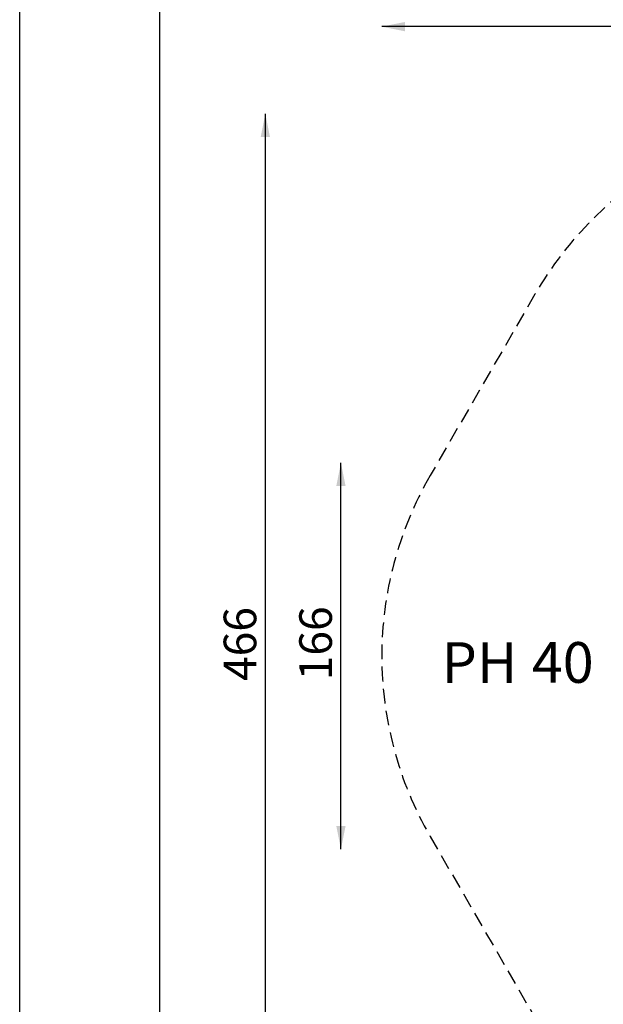
# Model space of a CAD drawing. Units: millimetres. Extents: x 0 to 1485, y 0 to 1050.
# Drawn here: x 0 to 251, y 264 to 687 of the extents above; entities that cross this region are included whole.
import ezdxf

# ---------------------------------------------------------------- set-up
doc = ezdxf.new("R2010")
doc.units = ezdxf.units.MM
doc.header["$LTSCALE"] = 50
doc.linetypes.add('HIDDEN', pattern=[0.1905, 0.127, -0.0635])
doc.layers.add('FORMAT', color=7, linetype='Continuous')
doc.layers.add('SCHWARZ', color=7, linetype='Continuous')
doc.styles.add('SLDTEXTSTYLE1', font='ARIAL.TTF', dxfattribs={"width": 0.948})
doc.styles.add('SLDTEXTSTYLE3', font='GOTHIC.TTF', dxfattribs={"width": 0.913})
doc.dimstyles.new('SLDDIMSTYLE0', dxfattribs={"dimtxt": 14, "dimasz": 10, "dimexe": 0, "dimexo": 0.0625, "dimgap": 3.5, "dimtad": 1, "dimdec": 0, "dimrnd": 1e-09, "dimzin": 12, "dimdsep": 46, "dimtxsty": 'SLDTEXTSTYLE3', "dimsah": 1, "dimcen": 0.09, "dimse1": 1, "dimse2": 1, "dimadec": 0, "dimazin": 3, "dimtfac": 1, "dimtdec": 0, "dimtofl": 0, "dimtmove": 0, "dimatfit": 3, "dimfxl": 0, "dimfrac": 2, "dimtolj": 1, "dimtzin": 12, "dimarcsym": 0})

# ---------------------------------------------------------------- blocks, each defined once
blk = doc.blocks.new('_D')
at = {"layer": 'SCHWARZ'}
blk.add_line((105.45, 180.56), (105.45, 646.44), dxfattribs=at)
for points in [[(105.45, 646.44), (103.45, 636.44), (107.45, 636.44)], [(105.45, 180.56), (107.45, 190.56), (103.45, 190.56)]]:
    blk.add_solid(points, dxfattribs=at)
at = {"layer": 'SCHWARZ', "insert": (87.56, 402.74), "char_height": 14, "attachment_point": 1, "rotation": 90, "style": 'SLDTEXTSTYLE3'}
blk.add_mtext('466', dxfattribs=at)
blk = doc.blocks.new('_D_1')
at = {"layer": 'SCHWARZ'}
blk.add_line((137.91, 330.48), (137.91, 496.52), dxfattribs=at)
for points in [[(137.91, 496.52), (135.91, 486.52), (139.91, 486.52)], [(137.91, 330.48), (139.91, 340.48), (135.91, 340.48)]]:
    blk.add_solid(points, dxfattribs=at)
at = {"layer": 'SCHWARZ', "insert": (120.02, 403.05), "char_height": 14, "attachment_point": 1, "rotation": 90, "style": 'SLDTEXTSTYLE3'}
blk.add_mtext('166', dxfattribs=at)
blk = doc.blocks.new('_D_2')
at = {"layer": 'SCHWARZ'}
blk.add_line((645.45, 683.91), (155.45, 683.91), dxfattribs=at)
for points in [[(155.45, 683.91), (165.45, 681.91), (165.45, 685.91)], [(645.45, 683.91), (635.45, 685.91), (635.45, 681.91)]]:
    blk.add_solid(points, dxfattribs=at)
at = {"layer": 'SCHWARZ', "insert": (386.49, 701.8), "char_height": 14, "attachment_point": 1, "style": 'SLDTEXTSTYLE3'}
blk.add_mtext('490', dxfattribs=at)

msp = doc.modelspace()

# ---------------------------------------------------------------- linework, layer by layer
at = {"color": 7, "linetype": 'HIDDEN', "lineweight": 25}
for p, q in [((221.21, 568.94), (176.21, 491)), ((176.21, 336), (221.21, 258.06))]:
    msp.add_line(p, q, dxfattribs=at)
for centre, start, end in [((355.45, 491.44), 90, 150), ((310.45, 413.5), 150, 210)]:
    msp.add_arc(centre, 155, start, end, dxfattribs=at)
at = {"layer": 'FORMAT'}
msp.add_line((60, 950), (60, 50), dxfattribs=at)
at = {"layer": 'SCHWARZ'}
msp.add_line((0, 0), (0, 1050), dxfattribs=at)

# ---------------------------------------------------------------- texts
at = {"layer": 'SCHWARZ', "char_height": 17.5, "attachment_point": 1}
for s, insert, style in [('PH', (181.16, 419.44), 'SLDTEXTSTYLE1'), (' 40 ', (214.55, 419.48), 'SLDTEXTSTYLE3')]:
    msp.add_mtext(s, dxfattribs=dict(at, insert=insert, style=style))

# ---------------------------------------------------------------- dimensions: what is measured, and where the dimension line sits
at = {"layer": 'SCHWARZ'}
for base, p1, p2, angle, picture, middle in [((645.45, 683.91), (155.45, 413.5), (645.45, 413.5), 0, '_D_2', (402.01, 683.91)), ((105.45, 646.44), (355.45, 180.56), (355.45, 646.44), 90, '_D', (105.45, 418.26)), ((137.91, 330.48), (445.45, 496.52), (445.45, 330.48), 90, '_D_1', (137.91, 418.57))]:
    dim = msp.add_linear_dim(base=base, p1=p1, p2=p2, angle=angle, dimstyle='SLDDIMSTYLE0', dxfattribs=at)
    dim.commit()
    dim.dimension.update_dxf_attribs({"geometry": picture, "text_midpoint": middle, "dimtype": 160})

doc.saveas('drawing.dxf')
